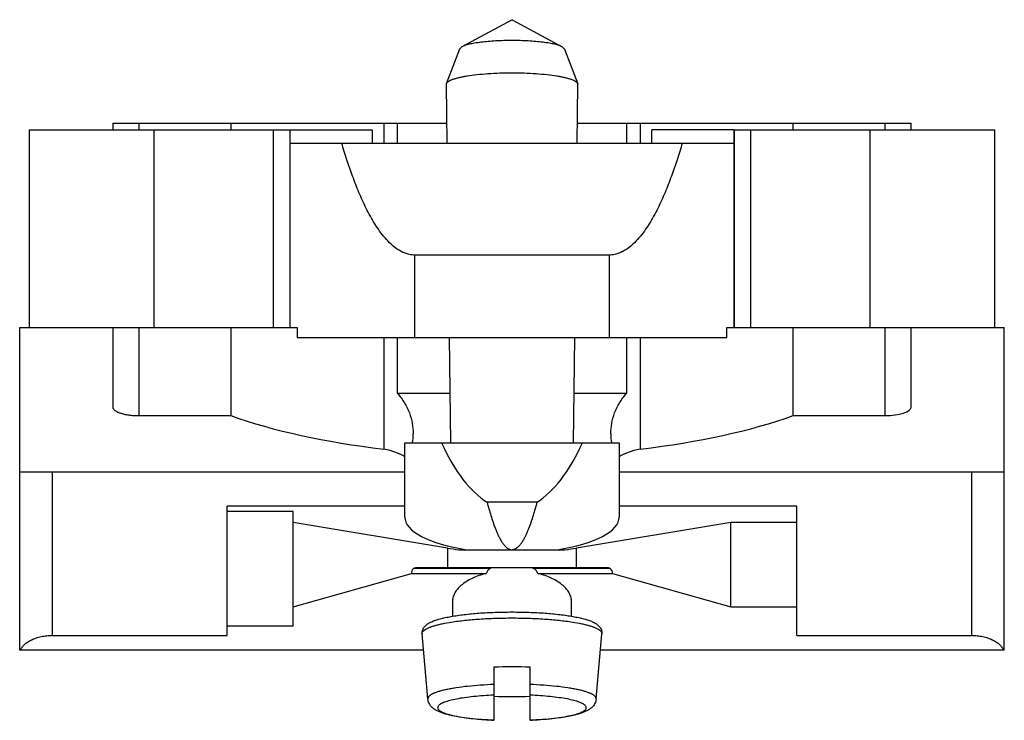
# Model space of a CAD drawing. Units: millimetres. Extents: x 4.1 to 34, y 15.5 to 36.8.
import ezdxf

# ---------------------------------------------------------------- set-up
doc = ezdxf.new("R2010")
doc.units = ezdxf.units.MM
doc.header["$LTSCALE"] = 3.431817
doc.layers.get('0').update_dxf_attribs({"linetype": 'CONTINUOUS'})

msp = doc.modelspace()

# ---------------------------------------------------------------- linework, layer by layer
at = {"color": 7}
for p, q in [((19.096, 36.797), (17.572, 35.972)), ((19.096, 36.797), (20.619, 35.972)), ((17.499, 35.906), (17.1, 34.85)), ((17.572, 35.972), (17.499, 35.906)), ((20.693, 35.906), (20.619, 35.972)), ((20.693, 35.906), (21.092, 34.85)), ((17.1, 34.85), (17.096, 34.828)), ((17.096, 34.828), (17.118, 33.051)), ((21.074, 33.051), (21.096, 34.828)), ((21.096, 34.828), (21.092, 34.85)), ((6.971, 33.651), (6.971, 33.451)), ((6.971, 33.651), (17.11, 33.651)), ((7.771, 33.451), (7.771, 33.651)), ((10.558, 33.651), (10.558, 33.451)), ((15.2, 33.651), (15.2, 33.051)), ((15.616, 33.051), (15.616, 33.651)), ((21.082, 33.651), (31.221, 33.651)), ((22.576, 33.651), (22.576, 33.051)), ((22.992, 33.651), (22.992, 33.051)), ((27.634, 33.451), (27.634, 33.651)), ((30.421, 33.651), (30.421, 33.451)), ((31.221, 33.451), (31.221, 33.651)), ((4.431, 33.451), (4.431, 27.451)), ((4.431, 33.451), (14.846, 33.451)), ((8.231, 27.451), (8.231, 33.451)), ((11.846, 33.451), (11.846, 27.451)), ((12.346, 33.451), (12.346, 27.451)), ((12.358, 33.051), (12.358, 33.451)), ((14.846, 33.451), (14.846, 33.051)), ((23.346, 33.051), (23.346, 33.451)), ((25.834, 33.451), (23.346, 33.451)), ((25.834, 33.451), (25.834, 33.051)), ((25.843, 27.451), (25.843, 33.451)), ((25.843, 33.451), (33.761, 33.451)), ((25.846, 33.451), (25.846, 27.451)), ((26.346, 27.451), (26.346, 33.451)), ((29.961, 33.451), (29.961, 27.451)), ((33.761, 27.451), (33.761, 33.451)), ((12.358, 33.051), (25.834, 33.051)), ((16.146, 27.151), (16.146, 29.651)), ((22.046, 29.651), (16.146, 29.651)), ((22.046, 29.651), (22.046, 27.151)), ((4.146, 17.651), (4.146, 27.451)), ((4.146, 27.451), (12.575, 27.451)), ((6.971, 27.451), (6.971, 25.042)), ((7.771, 24.774), (7.771, 27.451)), ((10.558, 27.451), (10.558, 24.774)), ((12.575, 27.451), (12.575, 27.151)), ((25.617, 27.451), (34.046, 27.451)), ((25.617, 27.151), (25.617, 27.451)), ((27.634, 24.774), (27.634, 27.451)), ((30.421, 27.451), (30.421, 24.774)), ((31.221, 25.042), (31.221, 27.451)), ((34.046, 17.651), (34.046, 27.451)), ((12.575, 27.151), (25.617, 27.151)), ((15.2, 27.151), (15.2, 23.759)), ((15.616, 25.451), (15.616, 27.151)), ((17.189, 27.151), (17.228, 23.951)), ((20.964, 23.951), (21.003, 27.151)), ((22.576, 27.151), (22.576, 25.451)), ((22.992, 27.151), (22.992, 23.759)), ((17.21, 25.451), (15.616, 25.451)), ((22.576, 25.451), (20.982, 25.451)), ((7.771, 24.774), (10.558, 24.774)), ((27.634, 24.774), (30.421, 24.774)), ((15.84, 21.695), (15.84, 23.951)), ((15.84, 23.951), (22.352, 23.951)), ((22.352, 23.951), (22.352, 21.695)), ((4.146, 23.068), (15.846, 23.068)), ((5.146, 18.101), (5.146, 23.068)), ((22.346, 23.068), (34.046, 23.068)), ((33.046, 23.068), (33.046, 18.101)), ((19.852, 22.149), (18.339, 22.149)), ((10.446, 18.101), (10.446, 22.03)), ((15.846, 22.03), (10.446, 22.03)), ((12.446, 21.862), (10.446, 21.862)), ((12.446, 18.39), (12.446, 21.862)), ((27.746, 22.03), (22.346, 22.03)), ((27.746, 18.101), (27.746, 22.03)), ((17.135, 20.752), (12.446, 21.525)), ((25.746, 21.525), (21.052, 20.752)), ((27.746, 21.525), (25.746, 21.525)), ((25.746, 18.967), (25.746, 21.525)), ((17.135, 20.752), (17.135, 20.151)), ((17.484, 20.701), (20.705, 20.701)), ((21.052, 20.151), (21.052, 20.752)), ((18.439, 20.133), (16.11, 20.133)), ((22.025, 20.151), (16.164, 20.151)), ((22.08, 20.133), (19.753, 20.133)), ((12.446, 18.967), (16.047, 19.985)), ((16.047, 19.985), (18.313, 19.985)), ((19.879, 19.985), (22.143, 19.985)), ((22.143, 19.985), (25.746, 18.967)), ((17.287, 19.113), (17.292, 18.674)), ((20.9, 18.674), (20.905, 19.113)), ((25.746, 18.967), (27.746, 18.967)), ((10.446, 18.39), (12.446, 18.39)), ((5.146, 18.101), (10.446, 18.101)), ((16.365, 18.148), (16.365, 18.156)), ((16.541, 16.171), (16.365, 18.148)), ((21.651, 16.171), (21.827, 18.148)), ((21.827, 18.156), (21.827, 18.148)), ((27.746, 18.101), (33.046, 18.101)), ((16.409, 17.651), (4.146, 17.651)), ((34.046, 17.651), (21.782, 17.651)), ((18.546, 17.137), (18.546, 15.523)), ((19.646, 15.523), (19.646, 17.137)), ((16.541, 16.177), (16.541, 16.171)), ((21.651, 16.171), (21.651, 16.177))]:
    msp.add_line(p, q, dxfattribs=at)
for centre, radius, start, end in [((16.641, 18.173), 0.277, 180.0026, 185.0774), ((16.448, 18.156), 0.0828, 171.8024, 179.9713), ((21.744, 18.156), 0.0828, 0.0287, 8.1976), ((21.551, 18.173), 0.277, 354.9226, 359.9974), ((19.096, 2.332), 14.815, 87.8725, 92.1275), ((19.096, 31.059), 14.815, 267.8725, 272.1275), ((18.901, 24.916), 9.394, 264.411, 265.9507), ((19.253, 25.336), 9.816, 273.6841, 275.8306), ((19.024, 26.583), 11.065, 265.9257, 267.524), ((19.149, 26.942), 11.425, 272.4953, 273.6918)]:
    msp.add_arc(centre, radius, start, end, dxfattribs=at)
for centre, major_axis, ratio, start_param, end_param in [((30.421, 25.042), (0.8, 0), 0.334595, -1.570796, 0), ((19.096, 27.451), (11.7, 0), 0.334595, -2.388689, -1.91028), ((19.096, 27.451), (11.7, 0), 0.334595, -1.231312, -0.752904), ((14.096, 24.218), (2, 0), 0.948387, -0.141289, 0), ((19.096, 30.175), (0, 8.252), 0.394515, -3.857834, -3.3761), ((19.096, 30.175), (0, 8.252), 0.394515, -2.907085, -2.425351), ((24.096, 24.218), (2, 0), 0.948387, -3.141593, -3.000306), ((14.096, 23.201), (2, 0), 0.334595, 0.506464, 0.986114), ((24.096, 23.201), (2, 0), 0.334595, 2.155493, 2.635231), ((19.096, 21.695), (3.256, 0), 0.336708, 3.141593, 4.278775), ((19.096, 21.695), (3.256, 0), 0.336708, 5.146003, 6.283185), ((19.094, 22.099), (4.455, 0), 0.336708, -2.026132, -1.940691), ((19.094, 22.099), (4.455, 0), 0.336708, -1.200902, -1.115737), ((16.617, 20.004), (0.572, 0), 0.489653, 2.663017, 3.210965), ((16.171, 20.116), (0.0713, 0), 0.489653, 1.670028, 2.618023), ((22.018, 20.116), (0.0713, 0), 0.489311, 0.52357, 1.471565), ((21.572, 20.004), (0.573, 0), 0.489311, -0.069373, 0.478575)]:
    msp.add_ellipse(centre, major_axis=major_axis, ratio=ratio, start_param=start_param, end_param=end_param, dxfattribs=at)
for points, knots in [([(20.619, 35.972), (20.605, 35.98), (20.574, 35.995), (20.522, 36.014), (20.46, 36.033), (20.363, 36.059), (20.221, 36.087), (20.032, 36.114), (19.819, 36.137), (19.504, 36.159), (19.096, 36.17), (18.687, 36.159), (18.373, 36.137), (18.16, 36.114), (17.97, 36.087), (17.829, 36.059), (17.732, 36.033), (17.67, 36.014), (17.618, 35.995), (17.586, 35.98), (17.572, 35.972)], [0, 0, 0, 0, 0.015484, 0.033613, 0.054372, 0.077695, 0.131562, 0.194122, 0.263949, 0.339421, 0.5, 0.660579, 0.736051, 0.805878, 0.868438, 0.922305, 0.945628, 0.966387, 0.984516, 1, 1, 1, 1]), ([(21.092, 34.85), (21.087, 34.863), (21.075, 34.88), (21.053, 34.9), (21.022, 34.923), (20.972, 34.949), (20.9, 34.979), (20.811, 35.007), (20.708, 35.034), (20.59, 35.059), (20.408, 35.091), (20.154, 35.125), (19.823, 35.153), (19.466, 35.171), (19.096, 35.177), (18.726, 35.171), (18.369, 35.153), (18.038, 35.125), (17.784, 35.091), (17.602, 35.059), (17.484, 35.034), (17.381, 35.007), (17.292, 34.979), (17.22, 34.949), (17.17, 34.923), (17.139, 34.9), (17.117, 34.88), (17.105, 34.863), (17.1, 34.85)], [0, 0, 0, 0, 0.009421, 0.015132, 0.02163, 0.037162, 0.056218, 0.078812, 0.104849, 0.134157, 0.166536, 0.239437, 0.321187, 0.409039, 0.5, 0.590961, 0.678813, 0.760563, 0.833464, 0.865843, 0.895151, 0.921188, 0.943782, 0.962838, 0.97837, 0.984868, 0.990579, 1, 1, 1, 1]), ([(16.146, 29.651), (16.101, 29.651), (16.011, 29.658), (15.879, 29.692), (15.754, 29.744), (15.599, 29.833), (15.423, 29.972), (15.238, 30.166), (15.074, 30.377), (14.927, 30.6), (14.793, 30.83), (14.628, 31.144), (14.445, 31.547), (14.252, 32.041), (14.08, 32.543), (13.976, 32.881), (13.926, 33.051)], [0, 0, 0, 0, 0.03171, 0.063387, 0.095011, 0.12657, 0.189448, 0.25216, 0.314747, 0.37724, 0.439663, 0.502035, 0.626648, 0.751162, 0.875607, 1, 1, 1, 1]), ([(24.266, 33.051), (24.216, 32.881), (24.112, 32.543), (23.94, 32.041), (23.747, 31.547), (23.563, 31.144), (23.399, 30.83), (23.265, 30.6), (23.117, 30.377), (22.954, 30.166), (22.769, 29.972), (22.593, 29.833), (22.437, 29.744), (22.313, 29.692), (22.181, 29.658), (22.091, 29.651), (22.046, 29.651)], [0, 0, 0, 0, 0.124393, 0.248838, 0.373352, 0.497965, 0.560337, 0.622761, 0.685254, 0.74784, 0.810552, 0.87343, 0.904989, 0.936612, 0.968289, 1, 1, 1, 1]), ([(15.616, 25.451), (15.696, 25.362), (15.836, 25.174), (15.987, 24.864), (16.076, 24.544), (16.096, 24.326), (16.096, 24.218)], [0, 0, 0, 0, 0.265012, 0.51702, 0.760607, 1, 1, 1, 1]), ([(22.096, 24.218), (22.096, 24.326), (22.116, 24.544), (22.205, 24.864), (22.356, 25.174), (22.496, 25.362), (22.576, 25.451)], [0, 0, 0, 0, 0.239394, 0.482983, 0.734989, 1, 1, 1, 1]), ([(6.971, 25.042), (6.971, 25.033), (6.974, 25.015), (6.985, 24.989), (7.004, 24.964), (7.03, 24.94), (7.062, 24.916), (7.118, 24.885), (7.203, 24.851), (7.323, 24.818), (7.461, 24.793), (7.613, 24.777), (7.718, 24.774), (7.771, 24.774)], [0, 0, 0, 0, 0.028951, 0.059963, 0.094616, 0.134007, 0.17879, 0.229325, 0.347777, 0.488256, 0.647358, 0.820152, 1, 1, 1, 1]), ([(18.339, 22.149), (18.357, 22.08), (18.394, 21.943), (18.453, 21.739), (18.518, 21.536), (18.579, 21.37), (18.632, 21.238), (18.676, 21.141), (18.723, 21.046), (18.776, 20.954), (18.836, 20.866), (18.895, 20.799), (18.949, 20.753), (18.995, 20.724), (19.045, 20.705), (19.08, 20.7), (19.098, 20.7)], [0, 0, 0, 0, 0.124968, 0.249938, 0.374911, 0.499886, 0.56238, 0.624876, 0.687376, 0.74988, 0.812385, 0.874876, 0.906156, 0.937443, 0.968723, 1, 1, 1, 1]), ([(19.852, 22.149), (19.835, 22.08), (19.798, 21.944), (19.739, 21.74), (19.674, 21.538), (19.614, 21.372), (19.56, 21.241), (19.517, 21.144), (19.47, 21.049), (19.417, 20.956), (19.358, 20.868), (19.299, 20.801), (19.246, 20.755), (19.201, 20.726), (19.151, 20.706), (19.116, 20.701), (19.098, 20.7)], [0, 0, 0, 0, 0.124968, 0.249939, 0.374911, 0.499886, 0.56238, 0.624877, 0.687376, 0.74988, 0.812385, 0.874877, 0.906156, 0.937443, 0.968723, 1, 1, 1, 1]), ([(18.439, 20.133), (18.426, 20.126), (18.401, 20.11), (18.366, 20.081), (18.337, 20.046), (18.323, 20.019), (18.318, 20.004)], [0, 0, 0, 0, 0.246555, 0.495, 0.746177, 1, 1, 1, 1]), ([(19.753, 20.133), (19.747, 20.137), (19.734, 20.142), (19.707, 20.148), (19.686, 20.15), (19.672, 20.151)], [0, 0, 0, 0, 0.251773, 0.501967, 1, 1, 1, 1]), ([(19.874, 20.004), (19.869, 20.019), (19.855, 20.046), (19.825, 20.081), (19.791, 20.11), (19.766, 20.126), (19.753, 20.133)], [0, 0, 0, 0, 0.253823, 0.504999, 0.753444, 1, 1, 1, 1]), ([(18.313, 19.985), (18.236, 19.965), (18.09, 19.921), (17.885, 19.837), (17.707, 19.739), (17.557, 19.629), (17.438, 19.51), (17.351, 19.382), (17.298, 19.249), (17.287, 19.158), (17.287, 19.113)], [0, 0, 0, 0, 0.164791, 0.318593, 0.459899, 0.588392, 0.70457, 0.809925, 0.907187, 1, 1, 1, 1]), ([(18.318, 20.004), (18.317, 20.001), (18.315, 19.995), (18.314, 19.988), (18.313, 19.985)], [0, 0, 0, 0, 0.500349, 1, 1, 1, 1]), ([(19.879, 19.985), (19.878, 19.988), (19.877, 19.995), (19.875, 20.001), (19.874, 20.004)], [0, 0, 0, 0, 0.49967, 1, 1, 1, 1]), ([(20.905, 19.113), (20.905, 19.158), (20.894, 19.249), (20.841, 19.382), (20.754, 19.51), (20.635, 19.629), (20.485, 19.739), (20.307, 19.837), (20.102, 19.921), (19.956, 19.965), (19.879, 19.985)], [0, 0, 0, 0, 0.092811, 0.19007, 0.295424, 0.411605, 0.540102, 0.681411, 0.835211, 1, 1, 1, 1]), ([(16.364, 18.173), (16.364, 18.196), (16.37, 18.241), (16.394, 18.302), (16.427, 18.354), (16.466, 18.397), (16.509, 18.433), (16.572, 18.475), (16.661, 18.52), (16.781, 18.565), (16.918, 18.606), (17.074, 18.644), (17.316, 18.691), (17.657, 18.739), (18.105, 18.781), (18.591, 18.807), (18.925, 18.812), (19.096, 18.812)], [0, 0, 0, 0, 0.023832, 0.045697, 0.06618, 0.085771, 0.104829, 0.123612, 0.1625, 0.205667, 0.254198, 0.308485, 0.368562, 0.504862, 0.659236, 0.826361, 1, 1, 1, 1]), ([(17.263, 18.507), (17.396, 18.528), (17.679, 18.564), (18.124, 18.602), (18.602, 18.625), (18.929, 18.63), (19.096, 18.63)], [0, 0, 0, 0, 0.220077, 0.465437, 0.728328, 1, 1, 1, 1]), ([(19.096, 18.812), (19.266, 18.812), (19.601, 18.807), (20.087, 18.781), (20.471, 18.745), (20.754, 18.708), (20.944, 18.678), (21.118, 18.644), (21.273, 18.606), (21.411, 18.565), (21.514, 18.526), (21.587, 18.492), (21.636, 18.464), (21.683, 18.433), (21.726, 18.397), (21.765, 18.354), (21.798, 18.302), (21.822, 18.241), (21.828, 18.196), (21.828, 18.173)], [0, 0, 0, 0, 0.173635, 0.340758, 0.495126, 0.565836, 0.631435, 0.69151, 0.745793, 0.794321, 0.837488, 0.85734, 0.876396, 0.895174, 0.91423, 0.933825, 0.95431, 0.976173, 1, 1, 1, 1]), ([(19.096, 18.63), (19.262, 18.63), (19.59, 18.625), (20.068, 18.602), (20.512, 18.564), (20.796, 18.528), (20.929, 18.507)], [0, 0, 0, 0, 0.271672, 0.534563, 0.779923, 1, 1, 1, 1]), ([(16.366, 18.167), (16.367, 18.175), (16.373, 18.197), (16.396, 18.23), (16.42, 18.251), (16.433, 18.261)], [0, 0, 0, 0, 0.207909, 0.563635, 1, 1, 1, 1]), ([(16.433, 18.261), (16.451, 18.274), (16.491, 18.299), (16.56, 18.333), (16.645, 18.366), (16.743, 18.397), (16.855, 18.427), (17.029, 18.467), (17.167, 18.492), (17.263, 18.507)], [0, 0, 0, 0, 0.073927, 0.16256, 0.266239, 0.384931, 0.518249, 0.665666, 1, 1, 1, 1]), ([(20.929, 18.507), (21.025, 18.492), (21.163, 18.467), (21.337, 18.427), (21.449, 18.397), (21.547, 18.366), (21.631, 18.333), (21.701, 18.299), (21.741, 18.274), (21.758, 18.261)], [0, 0, 0, 0, 0.334334, 0.481751, 0.615069, 0.733761, 0.83744, 0.926073, 1, 1, 1, 1]), ([(21.758, 18.261), (21.768, 18.254), (21.783, 18.241), (21.801, 18.221), (21.817, 18.199), (21.824, 18.18), (21.826, 18.167)], [0, 0, 0, 0, 0.301078, 0.501071, 0.681791, 1, 1, 1, 1]), ([(4.17, 17.651), (4.182, 17.681), (4.216, 17.742), (4.288, 17.826), (4.384, 17.902), (4.48, 17.957), (4.568, 17.996), (4.665, 18.032), (4.799, 18.068), (4.969, 18.095), (5.086, 18.101), (5.146, 18.101)], [0, 0, 0, 0, 0.087066, 0.183317, 0.290853, 0.410986, 0.475909, 0.543906, 0.688343, 0.841804, 1, 1, 1, 1]), ([(33.046, 18.101), (33.106, 18.101), (33.223, 18.095), (33.393, 18.068), (33.526, 18.032), (33.624, 17.996), (33.711, 17.957), (33.808, 17.902), (33.903, 17.826), (33.976, 17.742), (34.01, 17.681), (34.021, 17.651)], [0, 0, 0, 0, 0.158215, 0.311696, 0.456113, 0.524101, 0.589015, 0.709135, 0.816669, 0.912927, 1, 1, 1, 1]), ([(18.546, 16.611), (18.408, 16.605), (18.142, 16.591), (17.761, 16.558), (17.465, 16.521), (17.251, 16.485), (17.108, 16.457), (16.98, 16.427), (16.867, 16.396), (16.77, 16.362), (16.69, 16.328), (16.626, 16.293), (16.584, 16.261), (16.561, 16.235), (16.55, 16.216), (16.542, 16.197), (16.541, 16.184), (16.541, 16.177)], [0, 0, 0, 0, 0.195961, 0.379416, 0.545161, 0.620048, 0.688954, 0.751434, 0.807162, 0.855871, 0.897418, 0.93187, 0.959573, 0.97119, 0.981576, 0.991041, 1, 1, 1, 1]), ([(21.651, 16.177), (21.651, 16.184), (21.65, 16.197), (21.642, 16.216), (21.631, 16.235), (21.608, 16.261), (21.566, 16.293), (21.502, 16.328), (21.422, 16.362), (21.324, 16.396), (21.212, 16.427), (21.084, 16.457), (20.941, 16.485), (20.727, 16.521), (20.431, 16.558), (20.05, 16.591), (19.783, 16.605), (19.646, 16.611)], [0, 0, 0, 0, 0.008959, 0.018424, 0.02881, 0.040427, 0.06813, 0.102582, 0.144129, 0.192838, 0.248566, 0.311046, 0.379952, 0.454839, 0.620584, 0.804039, 1, 1, 1, 1]), ([(18.546, 15.523), (18.42, 15.528), (18.177, 15.542), (17.828, 15.575), (17.513, 15.617), (17.276, 15.662), (17.108, 15.704), (16.998, 15.737), (16.897, 15.774), (16.805, 15.817), (16.717, 15.871), (16.651, 15.93), (16.605, 15.989), (16.574, 16.043), (16.551, 16.104), (16.543, 16.148), (16.541, 16.171)], [0, 0, 0, 0, 0.169135, 0.327117, 0.470085, 0.595401, 0.651113, 0.702392, 0.749873, 0.794773, 0.839222, 0.886935, 0.912946, 0.940292, 0.969155, 1, 1, 1, 1]), ([(18.546, 16.288), (18.44, 16.283), (18.234, 16.271), (17.936, 16.246), (17.665, 16.212), (17.425, 16.173), (17.247, 16.134), (17.125, 16.099), (17.049, 16.074), (16.985, 16.047), (16.932, 16.02), (16.89, 15.992), (16.86, 15.963), (16.845, 15.937), (16.84, 15.917), (16.839, 15.897), (16.848, 15.87), (16.871, 15.841), (16.905, 15.812), (16.951, 15.785), (17.009, 15.758), (17.078, 15.731), (17.159, 15.706), (17.286, 15.672), (17.47, 15.634), (17.717, 15.596), (17.893, 15.576), (17.986, 15.567)], [0, 0, 0, 0, 0.105157, 0.204315, 0.29518, 0.375953, 0.445073, 0.474854, 0.501305, 0.524365, 0.544025, 0.560403, 0.573776, 0.584739, 0.589675, 0.594485, 0.60451, 0.616335, 0.63086, 0.648528, 0.669541, 0.693961, 0.721753, 0.752841, 0.824404, 0.907328, 1, 1, 1, 1]), ([(20.251, 15.571), (20.342, 15.58), (20.513, 15.601), (20.753, 15.64), (20.931, 15.678), (21.054, 15.712), (21.131, 15.738), (21.197, 15.764), (21.251, 15.791), (21.295, 15.818), (21.327, 15.846), (21.347, 15.876), (21.355, 15.907), (21.348, 15.938), (21.328, 15.967), (21.297, 15.996), (21.254, 16.023), (21.2, 16.05), (21.134, 16.077), (21.058, 16.102), (20.936, 16.136), (20.759, 16.175), (20.52, 16.213), (20.25, 16.246), (19.955, 16.271), (19.751, 16.283), (19.646, 16.288)], [0, 0, 0, 0, 0.091814, 0.173673, 0.244022, 0.274468, 0.301611, 0.325384, 0.345768, 0.362851, 0.37687, 0.388328, 0.398226, 0.408081, 0.419429, 0.433299, 0.450216, 0.470425, 0.494022, 0.520992, 0.551269, 0.6213, 0.702879, 0.794456, 0.894254, 1, 1, 1, 1]), ([(21.651, 16.171), (21.649, 16.148), (21.641, 16.103), (21.611, 16.024), (21.566, 15.958), (21.512, 15.905), (21.471, 15.872), (21.43, 15.843), (21.387, 15.818), (21.342, 15.796), (21.295, 15.776), (21.247, 15.757), (21.177, 15.732), (21.084, 15.704), (20.963, 15.674), (20.831, 15.646), (20.634, 15.611), (20.364, 15.575), (20.015, 15.542), (19.772, 15.528), (19.646, 15.523)], [0, 0, 0, 0, 0.031061, 0.059939, 0.112783, 0.137377, 0.160782, 0.183232, 0.205287, 0.227454, 0.25011, 0.273438, 0.297591, 0.348882, 0.404571, 0.464914, 0.529891, 0.672851, 0.830869, 1, 1, 1, 1])]:
    msp.add_open_spline(points, degree=3, knots=knots, dxfattribs=at)

doc.saveas('drawing.dxf')
